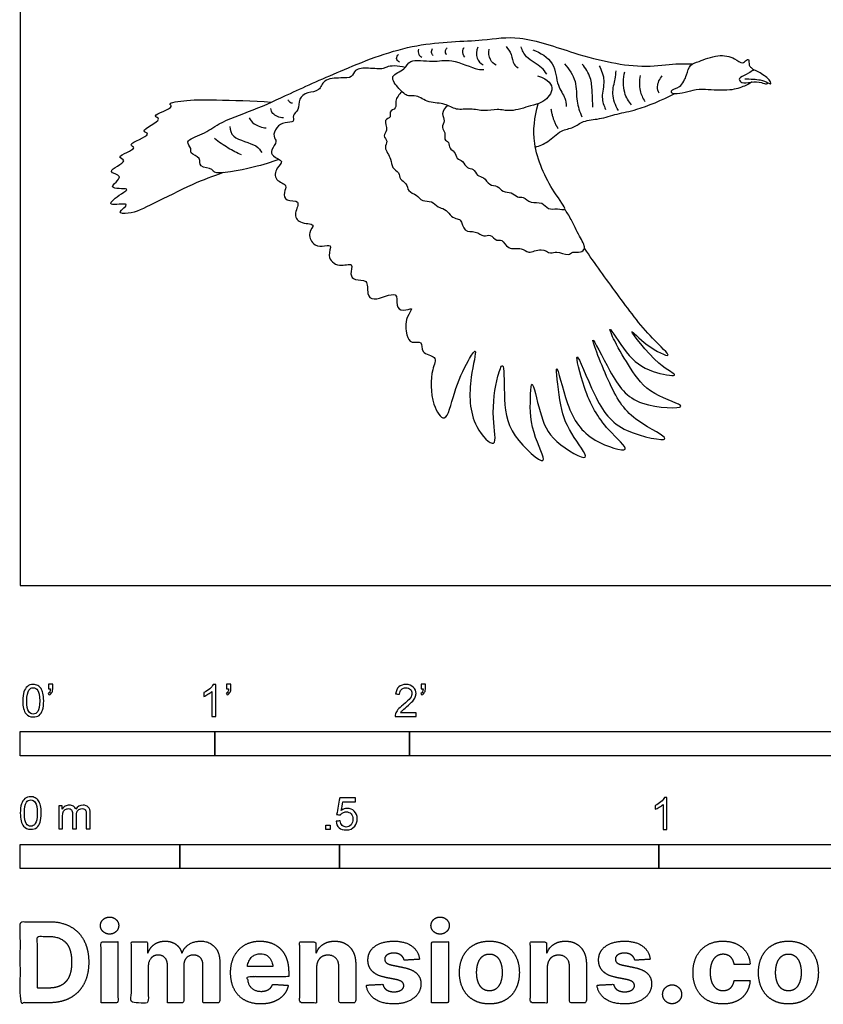
# Model space of a CAD drawing. Units: feet. Extents: x 0 to 18.4, y -2.2 to 6.5.
# Drawn here: x 0 to 4.1, y -2.2 to 2.9 of the extents above; entities that cross this region are included whole.
import ezdxf

# ---------------------------------------------------------------- set-up
doc = ezdxf.new("R2010")
doc.units = ezdxf.units.FT
doc.header["$MEASUREMENT"] = 0
for name, color, linetype, true_color in [('2D$AG-ANIMALS', 7, 'Continuous', 0x66ccff), ('2D$AG-DETAILS', 7, 'Continuous', 0x66ffff), ('2D$N-SYMB', 7, 'Continuous', 0x800040), ('2D$X-DIMENSIONS.COM', 7, 'Continuous', 0x800080), ('2D$X-VPRT', 6, 'Continuous', 0xff00ff)]:
    doc.layers.add(name, color=color, linetype=linetype, true_color=true_color)

msp = doc.modelspace()

# ---------------------------------------------------------------- linework, layer by layer
at = {"layer": '2D$AG-ANIMALS'}
for points, knots in [([(1.3291, 2.1899), (1.2859, 2.1734), (1.215, 2.15), (0.9889, 2.1062), (0.9909, 2.1448), (0.9135, 2.1454), (0.9324, 2.2014), (0.868, 2.2185), (0.8833, 2.2475), (0.8387, 2.2873), (0.9487, 2.3192), (1.0185, 2.3802), (1.2055, 2.4437), (1.3917, 2.5313), (1.6699, 2.6572), (2.0263, 2.7964), (2.3734, 2.7952), (2.5642, 2.8347), (2.8455, 2.7334), (3.0333, 2.6848), (3.2117, 2.6608), (3.3676, 2.6837), (3.4272, 2.6813), (3.4563, 2.6807)], [0, 0, 0, 0, 2.05791, 4.527883, 5.312461, 6.634633, 7.729516, 8.958534, 9.7963, 10.84112, 12.445054, 14.209385, 16.600791, 19.130938, 22.170139, 25.627677, 28.833049, 31.262869, 34.219595, 36.694091, 39.023666, 41.189789, 42.818676, 42.818676, 42.818676, 42.818676]), ([(2.658, 2.6183), (2.7773, 2.5855), (2.713, 2.4836), (2.6276, 2.4685), (2.5208, 2.4308), (2.4526, 2.4519), (2.3834, 2.434), (2.3139, 2.4546), (2.2395, 2.4388), (2.1833, 2.4814), (2.0993, 2.4762), (2.0376, 2.5223), (1.9916, 2.5094), (1.9462, 2.5496), (1.8894, 2.6233), (1.9821, 2.648), (1.9966, 2.7106), (2.1254, 2.6856), (2.2112, 2.7114), (2.3497, 2.6483), (2.3711, 2.6518), (2.3815, 2.6513)], [0, 0, 0, 0, 5.378972, 6.951903, 8.797745, 10.245141, 11.678366, 13.156307, 14.62955, 16.038376, 17.616667, 19.094218, 20.203849, 21.561359, 23.012611, 24.466463, 25.717369, 27.549935, 29.30255, 31.363701, 32.336042, 32.336042, 32.336042, 32.336042]), ([(3.7613, 2.5879), (3.7486, 2.5798), (3.7202, 2.5646), (3.6469, 2.5391), (3.5185, 2.5493), (3.4629, 2.5501), (3.3574, 2.5144), (3.3377, 2.547), (3.3986, 2.5584), (3.425, 2.6233), (3.4395, 2.6784), (3.4909, 2.6926), (3.5839, 2.7323), (3.6691, 2.7153), (3.7102, 2.6763), (3.7297, 2.7006), (3.7465, 2.7078), (3.7428, 2.6713), (3.7563, 2.6624), (3.7664, 2.6518), (3.7722, 2.6477)], [0, 0, 0, 0, 1.174239, 2.71479, 4.661705, 6.074443, 7.832927, 8.552974, 9.755511, 11.216149, 12.476206, 13.686989, 15.441325, 17.065715, 18.245593, 19.113041, 19.680623, 20.611389, 21.310257, 22.116462, 22.116462, 22.116462, 22.116462]), ([(1.9776, 2.6612), (1.9599, 2.6673), (1.924, 2.6726), (1.8822, 2.6658), (1.8643, 2.6515), (1.7893, 2.6606), (1.7178, 2.6568), (1.7061, 2.607), (1.6462, 2.6088), (1.5556, 2.6063), (1.5412, 2.537), (1.4757, 2.5372), (1.4267, 2.5034), (1.4355, 2.443), (1.3957, 2.4197), (1.4119, 2.3776), (1.3564, 2.3822), (1.3141, 2.3578), (1.2965, 2.3072), (1.3239, 2.2812), (1.287, 2.2406), (1.2923, 2.2028), (1.3614, 2.1813), (1.3116, 2.1463), (1.303, 2.0785), (1.3793, 2.0607), (1.3508, 2.0198), (1.3619, 1.9709), (1.4476, 1.9832), (1.4032, 1.9118), (1.43, 1.8571), (1.5261, 1.8619), (1.4732, 1.8124), (1.5021, 1.751), (1.5473, 1.7381), (1.6089, 1.759), (1.5712, 1.6886), (1.6338, 1.6294), (1.7183, 1.6661), (1.6907, 1.5972), (1.7184, 1.5651), (1.791, 1.5767), (1.779, 1.4974), (1.8143, 1.4538), (1.9483, 1.5245), (1.9264, 1.4359), (1.963, 1.4041), (2.0289, 1.4357), (1.9754, 1.3738), (1.9815, 1.2889), (2.0065, 1.24), (2.0725, 1.2622), (2.0523, 1.1891), (2.1502, 1.1803), (2.1075, 1.1023), (2.1071, 0.9384), (2.1899, 0.8157), (2.2288, 1.0057), (2.2916, 1.1405), (2.3557, 1.2424), (2.3026, 1.0465), (2.3097, 0.8287), (2.4605, 0.6794), (2.4184, 0.8787), (2.4446, 1.0564), (2.4872, 1.1727), (2.4858, 0.9584), (2.4989, 0.7794), (2.7437, 0.572), (2.6146, 0.8008), (2.6218, 0.9641), (2.6272, 1.0779), (2.6737, 0.8681), (2.7228, 0.7446), (2.9666, 0.6043), (2.81, 0.7995), (2.7728, 0.9226), (2.7416, 1.2136), (2.8094, 0.8977), (2.9141, 0.7434), (3.1748, 0.6633), (2.9935, 0.8156), (2.9002, 0.9822), (2.832, 1.2728), (2.9571, 0.9451), (3.0694, 0.7849), (3.4094, 0.7228), (3.1345, 0.8522), (3.0369, 1), (2.8963, 1.3684), (3.0416, 1.0713), (3.1484, 0.9138), (3.4916, 0.9057), (3.2279, 0.9785), (3.1379, 1.1124), (3.0597, 1.2389), (3.0093, 1.3607), (3.1198, 1.1753), (3.2265, 1.0961), (3.4102, 1.0672), (3.2681, 1.1307), (3.0915, 1.3659), (3.2177, 1.2262), (3.3781, 1.1514), (3.2216, 1.2874), (3.0658, 1.5004), (2.9528, 1.654), (2.899, 1.7338)], [0, 0, 0, 0, 1.308282, 2.404918, 3.197659, 4.70467, 6.134615, 7.203409, 8.492626, 10.088104, 11.378461, 12.705712, 13.972839, 15.243981, 16.325005, 17.259853, 18.387485, 19.621682, 20.806862, 21.742832, 22.930849, 23.928003, 25.167801, 26.283221, 27.598023, 28.90495, 29.948705, 31.041089, 32.342432, 33.645558, 34.91422, 36.318254, 37.439444, 38.770933, 39.972563, 41.09182, 42.332844, 43.810103, 45.177197, 46.365163, 47.409317, 48.697608, 50.070292, 51.215608, 53.038362, 54.314433, 55.432987, 56.574196, 57.786616, 59.449364, 60.625869, 61.789362, 62.969846, 64.389923, 65.771406, 68.100063, 69.729551, 71.770849, 74.130249, 75.469554, 77.498135, 80.282609, 82.208435, 84.193174, 86.759829, 88.102669, 90.191292, 92.807872, 95.217054, 97.353235, 99.821726, 101.067192, 103.179264, 105.504422, 107.751339, 109.808932, 112.173619, 114.402398, 116.80248, 119.480494, 121.693985, 123.700544, 126.458703, 128.683097, 131.226858, 133.993746, 136.452301, 138.687389, 141.4133, 144.107101, 146.450875, 149.134315, 151.588806, 153.719434, 156.061425, 158.289531, 159.683771, 161.761911, 164.042674, 165.887314, 167.635446, 170.18424, 171.963452, 173.86881, 175.771545, 178.752833, 181.71909, 181.71909, 181.71909, 181.71909]), ([(3.7235, 2.6043), (3.7519, 2.6021), (3.8035, 2.6023), (3.8373, 2.5855), (3.8606, 2.574), (3.8549, 2.5907), (3.8397, 2.6112), (3.7832, 2.6469), (3.7656, 2.6492), (3.7422, 2.6305), (3.7019, 2.6135), (3.6916, 2.6013), (3.7087, 2.5768), (3.7561, 2.5903), (3.8072, 2.5885), (3.8328, 2.5744), (3.8415, 2.5806), (3.8434, 2.5825)], [0, 0, 0, 0, 1.524046, 2.638917, 3.36381, 3.908105, 4.836325, 6.161818, 6.859851, 7.802308, 9.016678, 9.637544, 10.423018, 11.585319, 12.869498, 13.761092, 14.157163, 14.157163, 14.157163, 14.157163]), ([(1.9612, 2.5378), (1.9469, 2.5247), (1.9215, 2.4918), (1.9371, 2.45), (1.8917, 2.4381), (1.9102, 2.4031), (1.8628, 2.3954), (1.8936, 2.3384), (1.8591, 2.3123), (1.893, 2.2828), (1.8641, 2.2487), (1.9106, 2.1934), (1.9056, 2.1453), (1.9494, 2.1239), (1.948, 2.0859), (1.9881, 2.0685), (1.99, 2.0228), (2.0389, 2.0102), (2.0637, 1.9711), (2.1164, 1.9796), (2.1443, 1.9415), (2.1828, 1.9375), (2.2075, 1.9038), (2.2369, 1.8824), (2.2681, 1.8852), (2.2777, 1.8112), (2.341, 1.8258), (2.3807, 1.788), (2.4159, 1.8099), (2.4475, 1.7666), (2.4786, 1.7819), (2.5038, 1.7198), (2.5778, 1.7424), (2.6101, 1.6986), (2.6776, 1.7408), (2.7252, 1.6993), (2.7555, 1.7219), (2.8178, 1.6904), (2.8365, 1.7189), (2.88, 1.7082), (2.9101, 1.7346), (2.8702, 1.7977), (2.8322, 1.8813), (2.8091, 1.9176), (2.7976, 1.9355)], [0, 0, 0, 0, 1.332432, 2.364966, 3.359745, 4.233617, 5.180311, 6.404476, 7.387884, 8.362498, 9.369889, 10.769952, 11.937424, 13.046986, 14.035999, 15.103336, 16.184523, 17.35019, 18.483672, 19.663436, 20.800479, 21.841227, 22.950962, 23.9846, 24.847032, 26.155888, 27.421042, 28.634192, 29.613894, 30.761032, 31.624201, 32.864729, 34.267025, 35.405034, 36.818364, 38.071116, 39.0542, 40.40422, 41.297617, 42.402381, 43.322457, 44.743979, 46.455608, 47.850908, 47.850908, 47.850908, 47.850908]), ([(1.0419, 2.1215), (0.9885, 2.1026), (0.8842, 2.0638), (0.6878, 1.9634), (0.5717, 1.9073), (0.4879, 1.9119), (0.5875, 1.9758), (0.4189, 1.9403), (0.5166, 2.0136), (0.5758, 2.0448), (0.4258, 2.0316), (0.5496, 2.1097), (0.4188, 2.1218), (0.5673, 2.1833), (0.4742, 2.2022), (0.6161, 2.2476), (0.5337, 2.2665), (0.6933, 2.3202), (0.598, 2.3343), (0.7467, 2.3959), (0.6585, 2.4143), (0.8007, 2.4563), (0.7471, 2.4803), (0.8778, 2.4974), (1.0068, 2.4959), (1.1962, 2.4914), (1.2897, 2.4839)], [0, 0, 0, 0, 2.275575, 4.873672, 6.938364, 8.055994, 9.264725, 10.800056, 12.300629, 13.351651, 14.841444, 16.224771, 17.453113, 19.04689, 19.9658, 21.582258, 22.393692, 24.146771, 25.013972, 26.724805, 27.577739, 29.276076, 29.954918, 31.605736, 33.763219, 36.691483, 36.691483, 36.691483, 36.691483]), ([(2.6472, 2.2525), (2.6692, 2.2603), (2.7135, 2.2762), (2.7765, 2.3419), (2.8436, 2.3498), (2.8934, 2.3918), (2.978, 2.395), (3.0697, 2.4258), (3.1715, 2.4429), (3.299, 2.4941), (3.3599, 2.5266)], [0, 0, 0, 0, 1.462585, 3.093386, 4.494004, 5.854113, 7.435688, 9.131805, 10.915875, 13.427831, 13.427831, 13.427831, 13.427831]), ([(2.1969, 2.4669), (2.1839, 2.4563), (2.1598, 2.425), (2.1868, 2.3884), (2.1602, 2.3528), (2.1884, 2.3288), (2.1744, 2.2903), (2.206, 2.2803), (2.2023, 2.2426), (2.2357, 2.2319), (2.2398, 2.1902), (2.2771, 2.1842), (2.2927, 2.1406), (2.332, 2.146), (2.3456, 2.1019), (2.3847, 2.1014), (2.4085, 2.0539), (2.4546, 2.0571), (2.4781, 2.0185), (2.5253, 2.0244), (2.5535, 1.9918), (2.5877, 2.0001), (2.6225, 1.9607), (2.6835, 1.975), (2.7116, 1.9287), (2.7567, 1.9389), (2.8222, 1.9223), (2.7228, 2.0358), (2.6216, 2.2676), (2.6432, 2.405), (2.6607, 2.4757)], [0, 0, 0, 0, 1.233944, 2.307009, 3.337537, 4.289377, 5.287215, 6.153572, 7.120062, 8.064805, 9.098336, 10.090591, 11.186931, 12.15856, 13.223746, 14.23568, 15.421987, 16.525152, 17.611975, 18.746932, 19.824202, 20.775722, 21.963674, 23.256132, 24.408016, 25.58985, 26.651835, 28.423903, 31.285064, 33.684082, 33.684082, 33.684082, 33.684082])]:
    msp.add_open_spline(points, degree=3, knots=knots, dxfattribs=at)
at = {"layer": '2D$AG-DETAILS'}
for points, knots in [([(2.0469, 2.7557), (2.0444, 2.7473), (2.0443, 2.7275), (2.0567, 2.7184), (2.0628, 2.7152)], [0, 0, 0, 0, 0.898055, 1.690047, 1.690047, 1.690047, 1.690047]), ([(2.1219, 2.7231), (2.1176, 2.7274), (2.1096, 2.7386), (2.1151, 2.7535), (2.1192, 2.7593)], [0, 0, 0, 0, 0.743812, 1.547529, 1.547529, 1.547529, 1.547529]), ([(2.1905, 2.7278), (2.1865, 2.7338), (2.1819, 2.7497), (2.19, 2.7587), (2.194, 2.7622)], [0, 0, 0, 0, 0.815285, 1.511258, 1.511258, 1.511258, 1.511258]), ([(2.2848, 2.7146), (2.2778, 2.7236), (2.2705, 2.7477), (2.2778, 2.7596), (2.2813, 2.7648)], [0, 0, 0, 0, 1.022307, 1.783073, 1.783073, 1.783073, 1.783073]), ([(2.3509, 2.7666), (2.3439, 2.7491), (2.3393, 2.7071), (2.3652, 2.6834), (2.3783, 2.6749)], [0, 0, 0, 0, 1.312607, 2.50763, 2.50763, 2.50763, 2.50763]), ([(2.4462, 2.674), (2.4342, 2.6808), (2.4102, 2.6989), (2.4058, 2.7388), (2.4091, 2.7569)], [0, 0, 0, 0, 1.120046, 2.416061, 2.416061, 2.416061, 2.416061]), ([(2.4973, 2.7692), (2.5069, 2.7567), (2.5256, 2.7318), (2.5327, 2.6767), (2.5504, 2.6658), (2.5581, 2.6608)], [0, 0, 0, 0, 1.202877, 2.460037, 3.374812, 3.374812, 3.374812, 3.374812]), ([(2.7053, 2.6282), (2.6974, 2.6397), (2.6837, 2.6648), (2.5936, 2.7118), (2.5807, 2.7501), (2.574, 2.7684)], [0, 0, 0, 0, 1.131306, 2.834809, 4.168908, 4.168908, 4.168908, 4.168908]), ([(2.6339, 2.7525), (2.6724, 2.7388), (2.7527, 2.6929), (2.754, 2.5692), (2.8039, 2.5083), (2.8051, 2.4762), (2.8058, 2.4616)], [0, 0, 0, 0, 1.932767, 3.802278, 5.305286, 6.460269, 6.460269, 6.460269, 6.460269]), ([(1.9482, 2.6888), (1.9416, 2.6933), (1.9282, 2.7076), (1.9384, 2.7237), (1.9438, 2.7293)], [0, 0, 0, 0, 0.854928, 1.697156, 1.697156, 1.697156, 1.697156]), ([(2.7961, 2.6802), (2.82, 2.6546), (2.8628, 2.5939), (2.8543, 2.4879), (2.8755, 2.4341), (2.886, 2.4078)], [0, 0, 0, 0, 1.790853, 3.553423, 5.160859, 5.160859, 5.160859, 5.160859]), ([(2.9416, 2.4589), (2.9422, 2.486), (2.9386, 2.5402), (2.9356, 2.6101), (2.9054, 2.6591), (2.8869, 2.6793)], [0, 0, 0, 0, 1.572646, 3.027458, 4.610715, 4.610715, 4.610715, 4.610715]), ([(2.9751, 2.6705), (2.9873, 2.647), (3.0089, 2.5959), (2.9823, 2.509), (2.9992, 2.4665), (3.0077, 2.4466)], [0, 0, 0, 0, 1.556243, 3.174093, 4.579364, 4.579364, 4.579364, 4.579364]), ([(3.0738, 2.4413), (3.0582, 2.467), (3.0357, 2.5247), (3.0591, 2.6018), (3.0607, 2.6302), (3.0623, 2.6441)], [0, 0, 0, 0, 1.656624, 3.185329, 4.313632, 4.313632, 4.313632, 4.313632]), ([(3.1408, 2.4695), (3.1257, 2.4883), (3.0984, 2.5304), (3.0972, 2.6059), (3.1064, 2.6405)], [0, 0, 0, 0, 1.483274, 3.293786, 3.293786, 3.293786, 3.293786]), ([(3.1849, 2.6203), (3.18, 2.5952), (3.181, 2.5424), (3.1987, 2.505), (3.2095, 2.488)], [0, 0, 0, 0, 1.528958, 2.88602, 2.88602, 2.88602, 2.88602]), ([(3.2827, 2.5295), (3.2778, 2.5402), (3.2686, 2.5639), (3.2857, 2.6045), (3.2995, 2.6194)], [0, 0, 0, 0, 1.03702, 2.398037, 2.398037, 2.398037, 2.398037]), ([(1.3752, 2.4957), (1.3778, 2.4907), (1.386, 2.4821), (1.3942, 2.4802), (1.3981, 2.4798)], [0, 0, 0, 0, 0.716465, 1.32099, 1.32099, 1.32099, 1.32099]), ([(1.3523, 2.4031), (1.3325, 2.4033), (1.2921, 2.4217), (1.2895, 2.442), (1.2879, 2.4507)], [0, 0, 0, 0, 1.344021, 2.243071, 2.243071, 2.243071, 2.243071]), ([(1.176, 2.4031), (1.1826, 2.3918), (1.1982, 2.369), (1.2421, 2.3529), (1.2641, 2.352)], [0, 0, 0, 0, 1.095762, 2.514812, 2.514812, 2.514812, 2.514812]), ([(1.0764, 2.3582), (1.0799, 2.3408), (1.0813, 2.2955), (1.2193, 2.2675), (1.2322, 2.2373), (1.2412, 2.2251)], [0, 0, 0, 0, 1.275381, 3.221997, 4.400169, 4.400169, 4.400169, 4.400169]), ([(1.1363, 2.2127), (1.113, 2.2231), (1.0675, 2.2465), (1.0209, 2.2788), (0.9988, 2.2965)], [0, 0, 0, 0, 1.526884, 3.135101, 3.135101, 3.135101, 3.135101])]:
    msp.add_open_spline(points, degree=3, knots=knots, dxfattribs=at)
msp.add_open_spline([(2.7644, 2.3479), (2.7406, 2.3814), (2.7282, 2.4475)], degree=2, dxfattribs=at)
at = {"layer": '2D$N-SYMB'}
for points in [[(0, -0.875), (0, -0.75), (1, -0.75), (1, -0.875)], [(1, -0.875), (1, -0.75), (2, -0.75), (2, -0.875)], [(2, -0.875), (2, -0.75), (5, -0.75), (5, -0.875)], [(1.5703, -1.2542), (1.5703, -1.2315), (1.593, -1.2315), (1.593, -1.2542)], [(0, -1.4554), (0, -1.3304), (0.8202, -1.3304), (0.8202, -1.4554)], [(0.8202, -1.4554), (0.8202, -1.3304), (1.6404, -1.3304), (1.6404, -1.4554)], [(1.6404, -1.4554), (1.6404, -1.3304), (3.2808, -1.3304), (3.2808, -1.4554)], [(3.2808, -1.4554), (3.2808, -1.3304), (6.5617, -1.3304), (6.5617, -1.4554)]]:
    msp.add_lwpolyline(points, close=True, dxfattribs=at)
for points, knots in [([(0.0126, -0.5927), (0.0126, -0.574), (0.0145, -0.5581), (0.0185, -0.5463), (0.0224, -0.5344), (0.0284, -0.5255), (0.0363, -0.5186), (0.0442, -0.5127), (0.0541, -0.5087), (0.0659, -0.5087), (0.0748, -0.5087), (0.0827, -0.5107), (0.0896, -0.5147), (0.0966, -0.5176), (0.1015, -0.5236), (0.1064, -0.5295), (0.1104, -0.5364), (0.1134, -0.5443), (0.1163, -0.5542), (0.1183, -0.5641), (0.1203, -0.5769), (0.1203, -0.5927), (0.1203, -0.6125), (0.1183, -0.6283), (0.1143, -0.6402), (0.1104, -0.652), (0.1045, -0.6609), (0.0966, -0.6678), (0.0887, -0.6738), (0.0788, -0.6757), (0.0659, -0.6757), (0.0501, -0.6757), (0.0383, -0.6718), (0.0294, -0.6599), (0.0185, -0.6461), (0.0126, -0.6244), (0.0126, -0.5927)], [0, 0, 0, 0, 1, 1, 1, 2, 2, 2, 3, 3, 3, 4, 4, 4, 5, 5, 5, 6, 6, 6, 7, 7, 7, 8, 8, 8, 9, 9, 9, 10, 10, 10, 11, 11, 11, 12, 12, 12, 12]), ([(0.0333, -0.5927), (0.0333, -0.6204), (0.0363, -0.6382), (0.0432, -0.6471), (0.0491, -0.656), (0.057, -0.6609), (0.0659, -0.6609), (0.0758, -0.6609), (0.0837, -0.656), (0.0896, -0.6471), (0.0956, -0.6382), (0.0995, -0.6204), (0.0995, -0.5927), (0.0995, -0.5661), (0.0956, -0.5483), (0.0896, -0.5394), (0.0837, -0.5305), (0.0758, -0.5255), (0.0659, -0.5255), (0.057, -0.5255), (0.0491, -0.5295), (0.0442, -0.5374), (0.0373, -0.5473), (0.0333, -0.5661), (0.0333, -0.5927)], [0, 0, 0, 0, 1, 1, 1, 2, 2, 2, 3, 3, 3, 4, 4, 4, 5, 5, 5, 6, 6, 6, 7, 7, 7, 8, 8, 8, 8]), ([(0.145, -0.5315), (0.145, -0.5236), (0.145, -0.5157), (0.145, -0.5077), (0.1522, -0.5077), (0.1595, -0.5077), (0.1667, -0.5077), (0.1667, -0.514), (0.1667, -0.5203), (0.1667, -0.5265), (0.1667, -0.5364), (0.1657, -0.5443), (0.1628, -0.5483), (0.1598, -0.5542), (0.1549, -0.5591), (0.1479, -0.5621), (0.1463, -0.5595), (0.1447, -0.5568), (0.143, -0.5542), (0.147, -0.5522), (0.1499, -0.5502), (0.1519, -0.5463), (0.1539, -0.5423), (0.1549, -0.5374), (0.1549, -0.5315), (0.1516, -0.5315), (0.1483, -0.5315), (0.145, -0.5315)], [0, 0, 0, 0, 1, 1, 1, 2, 2, 2, 3, 3, 3, 4, 4, 4, 5, 5, 5, 6, 6, 6, 7, 7, 7, 8, 8, 8, 9, 9, 9, 9]), ([(1.004, -0.6738), (0.9974, -0.6738), (0.9908, -0.6738), (0.9842, -0.6738), (0.9842, -0.6309), (0.9842, -0.5881), (0.9842, -0.5453), (0.9792, -0.5502), (0.9723, -0.5552), (0.9644, -0.5591), (0.9565, -0.5641), (0.9496, -0.568), (0.9437, -0.57), (0.9437, -0.5634), (0.9437, -0.5568), (0.9437, -0.5502), (0.9545, -0.5453), (0.9644, -0.5384), (0.9733, -0.5315), (0.9812, -0.5236), (0.9872, -0.5166), (0.9911, -0.5087), (0.9954, -0.5087), (0.9997, -0.5087), (1.004, -0.5087), (1.004, -0.5637), (1.004, -0.6188), (1.004, -0.6738)], [0, 0, 0, 0, 1, 1, 1, 2, 2, 2, 3, 3, 3, 4, 4, 4, 5, 5, 5, 6, 6, 6, 7, 7, 7, 8, 8, 8, 9, 9, 9, 9]), ([(1.0603, -0.5315), (1.0603, -0.5236), (1.0603, -0.5157), (1.0603, -0.5077), (1.0675, -0.5077), (1.0748, -0.5077), (1.082, -0.5077), (1.082, -0.514), (1.082, -0.5203), (1.082, -0.5265), (1.082, -0.5364), (1.081, -0.5443), (1.0781, -0.5483), (1.0751, -0.5542), (1.0702, -0.5591), (1.0632, -0.5621), (1.0616, -0.5595), (1.06, -0.5568), (1.0583, -0.5542), (1.0623, -0.5522), (1.0652, -0.5502), (1.0672, -0.5463), (1.0692, -0.5423), (1.0702, -0.5374), (1.0702, -0.5315), (1.0669, -0.5315), (1.0636, -0.5315), (1.0603, -0.5315)], [0, 0, 0, 0, 1, 1, 1, 2, 2, 2, 3, 3, 3, 4, 4, 4, 5, 5, 5, 6, 6, 6, 7, 7, 7, 8, 8, 8, 9, 9, 9, 9]), ([(2.0336, -0.655), (2.0336, -0.6613), (2.0336, -0.6675), (2.0336, -0.6738), (1.9977, -0.6738), (1.9618, -0.6738), (1.9259, -0.6738), (1.9249, -0.6698), (1.9259, -0.6649), (1.9279, -0.6599), (1.9308, -0.653), (1.9348, -0.6451), (1.9407, -0.6382), (1.9476, -0.6313), (1.9555, -0.6234), (1.9674, -0.6135), (1.9852, -0.5987), (1.997, -0.5868), (2.004, -0.5789), (2.0099, -0.57), (2.0128, -0.5621), (2.0128, -0.5542), (2.0128, -0.5463), (2.0099, -0.5394), (2.0049, -0.5344), (1.999, -0.5285), (1.9911, -0.5255), (1.9822, -0.5255), (1.9723, -0.5255), (1.9644, -0.5285), (1.9585, -0.5344), (1.9526, -0.5404), (1.9496, -0.5483), (1.9496, -0.5591), (1.9427, -0.5585), (1.9358, -0.5578), (1.9288, -0.5572), (1.9308, -0.5413), (1.9358, -0.5295), (1.9456, -0.5216), (1.9545, -0.5137), (1.9674, -0.5087), (1.9822, -0.5087), (1.998, -0.5087), (2.0109, -0.5137), (2.0198, -0.5226), (2.0296, -0.5315), (2.0336, -0.5423), (2.0336, -0.5552), (2.0336, -0.5611), (2.0326, -0.568), (2.0296, -0.574), (2.0267, -0.5809), (2.0227, -0.5868), (2.0168, -0.5947), (2.0099, -0.6016), (2, -0.6105), (1.9852, -0.6234), (1.9733, -0.6333), (1.9654, -0.6402), (1.9624, -0.6441), (1.9585, -0.6471), (1.9555, -0.651), (1.9536, -0.655), (1.9802, -0.655), (2.0069, -0.655), (2.0336, -0.655)], [0, 0, 0, 0, 1, 1, 1, 2, 2, 2, 3, 3, 3, 4, 4, 4, 5, 5, 5, 6, 6, 6, 7, 7, 7, 8, 8, 8, 9, 9, 9, 10, 10, 10, 11, 11, 11, 12, 12, 12, 13, 13, 13, 14, 14, 14, 15, 15, 15, 16, 16, 16, 17, 17, 17, 18, 18, 18, 19, 19, 19, 20, 20, 20, 21, 21, 21, 22, 22, 22, 22]), ([(2.0603, -0.5315), (2.0603, -0.5236), (2.0603, -0.5157), (2.0603, -0.5077), (2.0675, -0.5077), (2.0748, -0.5077), (2.082, -0.5077), (2.082, -0.514), (2.082, -0.5203), (2.082, -0.5265), (2.082, -0.5364), (2.081, -0.5443), (2.0781, -0.5483), (2.0751, -0.5542), (2.0702, -0.5591), (2.0632, -0.5621), (2.0616, -0.5595), (2.06, -0.5568), (2.0583, -0.5542), (2.0623, -0.5522), (2.0652, -0.5502), (2.0672, -0.5463), (2.0692, -0.5423), (2.0702, -0.5374), (2.0702, -0.5315), (2.0669, -0.5315), (2.0636, -0.5315), (2.0603, -0.5315)], [0, 0, 0, 0, 1, 1, 1, 2, 2, 2, 3, 3, 3, 4, 4, 4, 5, 5, 5, 6, 6, 6, 7, 7, 7, 8, 8, 8, 9, 9, 9, 9]), ([(0, -1.1696), (0, -1.1508), (0.002, -1.135), (0.0059, -1.1231), (0.0099, -1.1113), (0.0158, -1.1024), (0.0237, -1.0955), (0.0316, -1.0895), (0.0415, -1.0856), (0.0534, -1.0856), (0.0623, -1.0856), (0.0702, -1.0876), (0.0771, -1.0915), (0.084, -1.0945), (0.0889, -1.1004), (0.0939, -1.1063), (0.0978, -1.1133), (0.1008, -1.1212), (0.1038, -1.131), (0.1057, -1.1409), (0.1077, -1.1538), (0.1077, -1.1696), (0.1077, -1.1893), (0.1057, -1.2052), (0.1018, -1.217), (0.0978, -1.2289), (0.0919, -1.2378), (0.084, -1.2447), (0.0761, -1.2506), (0.0662, -1.2526), (0.0534, -1.2526), (0.0376, -1.2526), (0.0257, -1.2486), (0.0168, -1.2368), (0.0059, -1.2229), (0, -1.2012), (0, -1.1696)], [0, 0, 0, 0, 1, 1, 1, 2, 2, 2, 3, 3, 3, 4, 4, 4, 5, 5, 5, 6, 6, 6, 7, 7, 7, 8, 8, 8, 9, 9, 9, 10, 10, 10, 11, 11, 11, 12, 12, 12, 12]), ([(0.0208, -1.1696), (0.0208, -1.1973), (0.0237, -1.215), (0.0306, -1.2239), (0.0366, -1.2328), (0.0445, -1.2378), (0.0534, -1.2378), (0.0632, -1.2378), (0.0712, -1.2328), (0.0771, -1.2239), (0.083, -1.215), (0.087, -1.1973), (0.087, -1.1696), (0.087, -1.1429), (0.083, -1.1251), (0.0771, -1.1162), (0.0712, -1.1073), (0.0632, -1.1024), (0.0534, -1.1024), (0.0445, -1.1024), (0.0366, -1.1063), (0.0316, -1.1142), (0.0247, -1.1241), (0.0208, -1.1429), (0.0208, -1.1696)], [0, 0, 0, 0, 1, 1, 1, 2, 2, 2, 3, 3, 3, 4, 4, 4, 5, 5, 5, 6, 6, 6, 7, 7, 7, 8, 8, 8, 8]), ([(1.6226, -1.2117), (1.6295, -1.2111), (1.6365, -1.2104), (1.6434, -1.2097), (1.6454, -1.2206), (1.6483, -1.2275), (1.6543, -1.2335), (1.6602, -1.2384), (1.6671, -1.2414), (1.675, -1.2414), (1.6849, -1.2414), (1.6928, -1.2374), (1.6997, -1.2295), (1.7066, -1.2226), (1.7096, -1.2127), (1.7096, -1.2008), (1.7096, -1.189), (1.7066, -1.1801), (1.7007, -1.1732), (1.6938, -1.1672), (1.6849, -1.1633), (1.675, -1.1633), (1.6681, -1.1633), (1.6622, -1.1653), (1.6572, -1.1682), (1.6523, -1.1712), (1.6483, -1.1751), (1.6454, -1.1791), (1.6388, -1.1784), (1.6322, -1.1778), (1.6256, -1.1771), (1.6309, -1.1488), (1.6361, -1.1205), (1.6414, -1.0921), (1.6687, -1.0921), (1.6961, -1.0921), (1.7234, -1.0921), (1.7234, -1.0987), (1.7234, -1.1053), (1.7234, -1.1119), (1.7017, -1.1119), (1.6799, -1.1119), (1.6582, -1.1119), (1.6552, -1.1267), (1.6523, -1.1416), (1.6493, -1.1564), (1.6592, -1.1495), (1.6691, -1.1455), (1.6799, -1.1455), (1.6948, -1.1455), (1.7066, -1.1504), (1.7165, -1.1603), (1.7264, -1.1702), (1.7313, -1.1831), (1.7313, -1.1989), (1.7313, -1.2137), (1.7274, -1.2265), (1.7185, -1.2374), (1.7076, -1.2512), (1.6938, -1.2562), (1.675, -1.2562), (1.6602, -1.2562), (1.6483, -1.2532), (1.6384, -1.2453), (1.6295, -1.2364), (1.6236, -1.2255), (1.6226, -1.2117)], [0, 0, 0, 0, 1, 1, 1, 2, 2, 2, 3, 3, 3, 4, 4, 4, 5, 5, 5, 6, 6, 6, 7, 7, 7, 8, 8, 8, 9, 9, 9, 10, 10, 10, 11, 11, 11, 12, 12, 12, 13, 13, 13, 14, 14, 14, 15, 15, 15, 16, 16, 16, 17, 17, 17, 18, 18, 18, 19, 19, 19, 20, 20, 20, 21, 21, 21, 22, 22, 22, 22]), ([(3.3233, -1.2542), (3.3167, -1.2542), (3.3102, -1.2542), (3.3036, -1.2542), (3.3036, -1.2114), (3.3036, -1.1686), (3.3036, -1.1257), (3.2986, -1.1307), (3.2917, -1.1356), (3.2838, -1.1396), (3.2759, -1.1445), (3.269, -1.1485), (3.2631, -1.1504), (3.2631, -1.1439), (3.2631, -1.1373), (3.2631, -1.1307), (3.2739, -1.1257), (3.2838, -1.1188), (3.2927, -1.1119), (3.3006, -1.104), (3.3065, -1.0971), (3.3105, -1.0892), (3.3148, -1.0892), (3.3191, -1.0892), (3.3233, -1.0892), (3.3233, -1.1442), (3.3233, -1.1992), (3.3233, -1.2542)], [0, 0, 0, 0, 1, 1, 1, 2, 2, 2, 3, 3, 3, 4, 4, 4, 5, 5, 5, 6, 6, 6, 7, 7, 7, 8, 8, 8, 9, 9, 9, 9]), ([(0.1976, -1.2506), (0.1976, -1.2111), (0.1976, -1.1716), (0.1976, -1.132), (0.2036, -1.132), (0.2095, -1.132), (0.2154, -1.132), (0.2154, -1.1376), (0.2154, -1.1432), (0.2154, -1.1488), (0.2194, -1.1429), (0.2243, -1.138), (0.2303, -1.135), (0.2362, -1.131), (0.2431, -1.1291), (0.251, -1.1291), (0.2599, -1.1291), (0.2678, -1.131), (0.2727, -1.135), (0.2787, -1.1389), (0.2826, -1.1439), (0.2846, -1.1498), (0.2945, -1.136), (0.3063, -1.1291), (0.3222, -1.1291), (0.334, -1.1291), (0.3429, -1.133), (0.3488, -1.1389), (0.3558, -1.1459), (0.3587, -1.1557), (0.3587, -1.1696), (0.3587, -1.1966), (0.3587, -1.2236), (0.3587, -1.2506), (0.3521, -1.2506), (0.3455, -1.2506), (0.339, -1.2506), (0.339, -1.2259), (0.339, -1.2012), (0.339, -1.1765), (0.339, -1.1676), (0.338, -1.1627), (0.337, -1.1587), (0.335, -1.1548), (0.333, -1.1518), (0.3291, -1.1498), (0.3261, -1.1478), (0.3222, -1.1469), (0.3172, -1.1469), (0.3093, -1.1469), (0.3024, -1.1498), (0.2965, -1.1548), (0.2905, -1.1607), (0.2886, -1.1696), (0.2886, -1.1814), (0.2886, -1.2045), (0.2886, -1.2276), (0.2886, -1.2506), (0.2816, -1.2506), (0.2747, -1.2506), (0.2678, -1.2506), (0.2678, -1.2249), (0.2678, -1.1992), (0.2678, -1.1735), (0.2678, -1.1646), (0.2668, -1.1577), (0.2629, -1.1538), (0.2599, -1.1488), (0.254, -1.1469), (0.2471, -1.1469), (0.2411, -1.1469), (0.2362, -1.1478), (0.2312, -1.1518), (0.2263, -1.1548), (0.2233, -1.1587), (0.2204, -1.1646), (0.2184, -1.1706), (0.2174, -1.1785), (0.2174, -1.1893), (0.2174, -1.2098), (0.2174, -1.2302), (0.2174, -1.2506), (0.2108, -1.2506), (0.2042, -1.2506), (0.1976, -1.2506)], [0, 0, 0, 0, 1, 1, 1, 2, 2, 2, 3, 3, 3, 4, 4, 4, 5, 5, 5, 6, 6, 6, 7, 7, 7, 8, 8, 8, 9, 9, 9, 10, 10, 10, 11, 11, 11, 12, 12, 12, 13, 13, 13, 14, 14, 14, 15, 15, 15, 16, 16, 16, 17, 17, 17, 18, 18, 18, 19, 19, 19, 20, 20, 20, 21, 21, 21, 22, 22, 22, 23, 23, 23, 24, 24, 24, 25, 25, 25, 26, 26, 26, 27, 27, 27, 28, 28, 28, 28])]:
    msp.add_open_spline(points, degree=3, knots=knots, dxfattribs=at)
at = {"layer": '2D$X-DIMENSIONS.COM'}
for points, degree, knots in [([(0.4588, -1.7918), (0.4781, -1.7918), (0.4918, -1.7789), (0.5056, -1.7659), (0.5056, -1.7478), (0.5056, -1.7299), (0.4918, -1.717), (0.4781, -1.7041), (0.4586, -1.7041), (0.4395, -1.7041), (0.4256, -1.717), (0.4118, -1.7299), (0.4118, -1.7478), (0.4118, -1.7659), (0.4256, -1.7789), (0.4395, -1.7918), (0.4588, -1.7918)], 2, [-8, -8, -8, -7, -7, -6, -6, -5, -5, -4, -4, -3, -3, -2, -2, -1, -1, 0, 0, 0]), ([(2.1576, -1.7918), (2.1769, -1.7918), (2.1907, -1.7789), (2.2044, -1.7659), (2.2044, -1.7478), (2.2044, -1.7299), (2.1907, -1.717), (2.1769, -1.7041), (2.1574, -1.7041), (2.1383, -1.7041), (2.1244, -1.717), (2.1106, -1.7299), (2.1106, -1.7478), (2.1106, -1.7659), (2.1244, -1.7789), (2.1383, -1.7918), (2.1576, -1.7918)], 2, [-8, -8, -8, -7, -7, -6, -6, -5, -5, -4, -4, -3, -3, -2, -2, -1, -1, 0, 0, 0]), ([(0.1477, -2.1446), (0.2112, -2.1446), (0.2569, -2.1195), (0.3025, -2.0945), (0.327, -2.0477), (0.3516, -2.0009), (0.3516, -1.9358), (0.3516, -1.8709), (0.327, -1.8243), (0.3025, -1.7777), (0.2572, -1.7528), (0.2118, -1.7279), (0.1489, -1.7279), (0.0745, -1.7279), (0, -1.7279), (0, -1.9362), (0, -2.1446), (0.0739, -2.1446), (0.1477, -2.1446)], 2, [-15, -15, -15, -14, -14, -13, -13, -12, -12, -11, -11, -10, -10, -9, -9, -8, -8, -7, -7, -6, -6, -6]), ([(0.144, -2.0691), (0.1831, -2.0691), (0.2099, -2.0551), (0.2366, -2.0412), (0.2501, -2.0118), (0.2637, -1.9824), (0.2637, -1.9358), (0.2637, -1.8896), (0.2501, -1.8603), (0.2366, -1.831), (0.21, -1.8172), (0.1833, -1.8034), (0.1442, -1.8034), (0.1162, -1.8034), (0.0881, -1.8034), (0.0881, -1.9362), (0.0881, -2.0691), (0.1161, -2.0691), (0.144, -2.0691)], 2, [-7.813477, -7.813477, -7.813477, -6.813477, -6.813477, -5.813477, -5.813477, -4.813477, -4.813477, -3.813477, -3.813477, -2.813477, -2.813477, -1.813477, -1.813477, -1.543945, -1.543945, -0.268555, -0.268555, 0, 0, 0]), ([(0.415, -2.1446), (0.4584, -2.1446), (0.5017, -2.1446), (0.5017, -1.9883), (0.5017, -1.8321), (0.4584, -1.8321), (0.415, -1.8321), (0.415, -1.9883), (0.415, -2.1446)], 2, [-4, -4, -4, -3, -3, -2, -2, -1, -1, 0, 0, 0]), ([(0.6571, -1.8872), (0.6553, -1.8872), (0.6535, -1.8872), (0.6535, -1.8596), (0.6535, -1.8321), (0.6122, -1.8321), (0.5709, -1.8321), (0.5709, -1.9883), (0.5709, -2.1446), (0.6142, -2.1446), (0.6576, -2.1446), (0.6576, -2.0508), (0.6576, -1.957), (0.6576, -1.9397), (0.6643, -1.9268), (0.671, -1.9138), (0.6825, -1.9066), (0.694, -1.8994), (0.7084, -1.8994), (0.7298, -1.8994), (0.7429, -1.913), (0.756, -1.9267), (0.756, -1.9497), (0.756, -2.0471), (0.756, -2.1446), (0.798, -2.1446), (0.84, -2.1446), (0.84, -2.0491), (0.84, -1.9537), (0.84, -1.9293), (0.8533, -1.9144), (0.8665, -1.8994), (0.8901, -1.8994), (0.9108, -1.8994), (0.9247, -1.9124), (0.9385, -1.9254), (0.9385, -1.9515), (0.9385, -2.048), (0.9385, -2.1446), (0.9818, -2.1446), (1.025, -2.1446), (1.025, -2.0395), (1.025, -1.9344), (1.025, -1.8835), (0.9976, -1.8558), (0.9703, -1.828), (0.9265, -1.828), (0.8921, -1.828), (0.867, -1.8442), (0.8419, -1.8603), (0.8323, -1.8872), (0.8307, -1.8872), (0.8291, -1.8872), (0.8215, -1.8599), (0.799, -1.844), (0.7764, -1.828), (0.7442, -1.828), (0.7125, -1.828), (0.6897, -1.8439), (0.6669, -1.8597), (0.6571, -1.8872)], 2, [0, 0, 0, 0.017578, 0.017578, 0.282227, 0.282227, 0.678711, 0.678711, 2.178711, 2.178711, 2.594727, 2.594727, 3.495117, 3.495117, 4.495117, 4.495117, 5.495117, 5.495117, 6.495117, 6.495117, 7.495117, 7.495117, 8.495117, 8.495117, 9.495117, 9.495117, 10.495117, 10.495117, 11.495117, 11.495117, 12.495117, 12.495117, 13.495117, 13.495117, 14.495117, 14.495117, 15.495117, 15.495117, 16.495117, 16.495117, 17.495117, 17.495117, 18.495117, 18.495117, 19.495117, 19.495117, 20.495117, 20.495117, 21.495117, 21.495117, 22.495117, 22.495117, 23.495117, 23.495117, 24.495117, 24.495117, 25.495117, 25.495117, 26.495117, 26.495117, 27.495117, 27.495117, 27.495117]), ([(1.2358, -2.1507), (1.2744, -2.1507), (1.304, -2.1388), (1.3336, -2.1269), (1.3524, -2.1054), (1.3713, -2.0839), (1.3774, -2.055), (1.3373, -2.0524), (1.2972, -2.0497), (1.2927, -2.0615), (1.2842, -2.0697), (1.2756, -2.0778), (1.2636, -2.0819), (1.2516, -2.086), (1.2372, -2.086), (1.2154, -2.086), (1.1995, -2.0768), (1.1837, -2.0677), (1.175, -2.0508), (1.1664, -2.0339), (1.1664, -2.0105), (1.2728, -2.0105), (1.3792, -2.0105), (1.3792, -1.9986), (1.3792, -1.9867), (1.3792, -1.9468), (1.368, -1.917), (1.3568, -1.8872), (1.3368, -1.8675), (1.3167, -1.8477), (1.29, -1.8379), (1.2632, -1.828), (1.2323, -1.828), (1.1863, -1.828), (1.1522, -1.8483), (1.1182, -1.8687), (1.0994, -1.9051), (1.0807, -1.9415), (1.0807, -1.9897), (1.0807, -2.0392), (1.0994, -2.0753), (1.1182, -2.1114), (1.1529, -2.131), (1.1875, -2.1507), (1.2358, -2.1507)], 2, [-3, -3, -3, -1.999602, -1.999602, -0.999203, -0.999203, 0.001195, 0.001195, 1.001594, 1.001594, 2.001992, 2.001992, 3.00239, 3.00239, 4.002789, 4.002789, 5.003187, 5.003187, 6.003586, 6.003586, 7.003984, 7.003984, 7.810461, 7.810461, 8.810461, 8.810461, 9.810461, 9.810461, 10.810461, 10.810461, 11.810461, 11.810461, 12.810461, 12.810461, 13.810461, 13.810461, 14.810461, 14.810461, 15.810461, 15.810461, 16.810461, 16.810461, 17.810461, 17.810461, 18.810461, 18.810461, 18.810461]), ([(1.5224, -1.9639), (1.5226, -1.9438), (1.53, -1.9294), (1.5375, -1.9151), (1.5508, -1.9075), (1.5641, -1.9), (1.5816, -1.9), (1.6077, -1.9), (1.6225, -1.9162), (1.6374, -1.9324), (1.6372, -1.961), (1.6372, -2.0528), (1.6372, -2.1446), (1.6805, -2.1446), (1.7238, -2.1446), (1.7238, -2.0451), (1.7238, -1.9456), (1.7238, -1.9092), (1.7104, -1.8828), (1.697, -1.8565), (1.6728, -1.8422), (1.6486, -1.828), (1.616, -1.828), (1.5812, -1.828), (1.5568, -1.844), (1.5324, -1.8599), (1.522, -1.8872), (1.5202, -1.8872), (1.5184, -1.8872), (1.5184, -1.8596), (1.5184, -1.8321), (1.4771, -1.8321), (1.4358, -1.8321), (1.4358, -1.9883), (1.4358, -2.1446), (1.4791, -2.1446), (1.5224, -2.1446), (1.5224, -2.0542), (1.5224, -1.9639)], 2, [-32, -32, -32, -31, -31, -30, -30, -29, -29, -28, -28, -27, -27, -26, -26, -25, -25, -24, -24, -23, -23, -22, -22, -21, -21, -20, -20, -19, -19, -18, -18, -17, -17, -16, -16, -15, -15, -14, -14, -13, -13, -13]), ([(2.052, -1.9212), (2.0463, -1.878), (2.0122, -1.853), (1.9781, -1.828), (1.9189, -1.828), (1.8789, -1.828), (1.8491, -1.8398), (1.8193, -1.8516), (1.8029, -1.8734), (1.7865, -1.8951), (1.7865, -1.9252), (1.7865, -1.9602), (1.8088, -1.9828), (1.8311, -2.0054), (1.8768, -2.0146), (1.9039, -2.0199), (1.9309, -2.0253), (1.9513, -2.0294), (1.9611, -2.037), (1.9708, -2.0447), (1.971, -2.0565), (1.9708, -2.0705), (1.9569, -2.0793), (1.943, -2.0882), (1.9202, -2.0882), (1.897, -2.0882), (1.8821, -2.0783), (1.8673, -2.0685), (1.8634, -2.0495), (1.8208, -2.0518), (1.7782, -2.054), (1.7845, -2.0988), (1.8212, -2.1247), (1.8579, -2.1507), (1.92, -2.1507), (1.9607, -2.1507), (1.9919, -2.1377), (2.0231, -2.1248), (2.0411, -2.1016), (2.0591, -2.0784), (2.0591, -2.0477), (2.0591, -2.0139), (2.0367, -1.9932), (2.0144, -1.9724), (1.9688, -1.9631), (1.9405, -1.9574), (1.9122, -1.9517), (1.8905, -1.947), (1.8815, -1.9393), (1.8726, -1.9315), (1.8726, -1.9204), (1.8726, -1.9063), (1.8864, -1.8979), (1.9002, -1.8894), (1.9204, -1.8894), (1.9354, -1.8894), (1.9463, -1.8944), (1.9572, -1.8994), (1.9639, -1.9076), (1.9706, -1.9159), (1.9727, -1.9261), (2.0123, -1.9236), (2.052, -1.9212)], 2, [-45, -45, -45, -44, -44, -43, -43, -42, -42, -41, -41, -40, -40, -39, -39, -38, -38, -37, -37, -36, -36, -35, -35, -34, -34, -33, -33, -32, -32, -31, -31, -30, -30, -29, -29, -28, -28, -27, -27, -26, -26, -25, -25, -24, -24, -23, -23, -22, -22, -21, -21, -20, -20, -19, -19, -18, -18, -17, -17, -16, -16, -15, -15, -14, -14, -14]), ([(2.1139, -2.1446), (2.1572, -2.1446), (2.2005, -2.1446), (2.2005, -1.9883), (2.2005, -1.8321), (2.1572, -1.8321), (2.1139, -1.8321), (2.1139, -1.9883), (2.1139, -2.1446)], 2, [-4, -4, -4, -3, -3, -2, -2, -1, -1, 0, 0, 0]), ([(2.4109, -2.1507), (2.4583, -2.1507), (2.4928, -2.1304), (2.5273, -2.1102), (2.546, -2.0739), (2.5647, -2.0375), (2.5647, -1.9895), (2.5647, -1.9411), (2.546, -1.9048), (2.5273, -1.8685), (2.4928, -1.8482), (2.4583, -1.828), (2.4109, -1.828), (2.3635, -1.828), (2.329, -1.8482), (2.2945, -1.8685), (2.2758, -1.9048), (2.2571, -1.9411), (2.2571, -1.9895), (2.2571, -2.0375), (2.2758, -2.0739), (2.2945, -2.1102), (2.329, -2.1304), (2.3635, -2.1507), (2.4109, -2.1507)], 2, [-12, -12, -12, -11, -11, -10, -10, -9, -9, -8, -8, -7, -7, -6, -6, -5, -5, -4, -4, -3, -3, -2, -2, -1, -1, 0, 0, 0]), ([(2.7079, -1.9639), (2.7081, -1.9438), (2.7156, -1.9294), (2.723, -1.9151), (2.7363, -1.9075), (2.7496, -1.9), (2.7671, -1.9), (2.7932, -1.9), (2.808, -1.9162), (2.8229, -1.9324), (2.8227, -1.961), (2.8227, -2.0528), (2.8227, -2.1446), (2.866, -2.1446), (2.9093, -2.1446), (2.9093, -2.0451), (2.9093, -1.9456), (2.9093, -1.9092), (2.8959, -1.8828), (2.8825, -1.8565), (2.8583, -1.8422), (2.8341, -1.828), (2.8015, -1.828), (2.7667, -1.828), (2.7423, -1.844), (2.7179, -1.8599), (2.7075, -1.8872), (2.7057, -1.8872), (2.7039, -1.8872), (2.7039, -1.8596), (2.7039, -1.8321), (2.6626, -1.8321), (2.6213, -1.8321), (2.6213, -1.9883), (2.6213, -2.1446), (2.6646, -2.1446), (2.7079, -2.1446), (2.7079, -2.0542), (2.7079, -1.9639)], 2, [-32, -32, -32, -31, -31, -30, -30, -29, -29, -28, -28, -27, -27, -26, -26, -25, -25, -24, -24, -23, -23, -22, -22, -21, -21, -20, -20, -19, -19, -18, -18, -17, -17, -16, -16, -15, -15, -14, -14, -13, -13, -13]), ([(3.2375, -1.9212), (3.2318, -1.878), (3.1977, -1.853), (3.1637, -1.828), (3.1045, -1.828), (3.0644, -1.828), (3.0346, -1.8398), (3.0048, -1.8516), (2.9884, -1.8734), (2.972, -1.8951), (2.972, -1.9252), (2.972, -1.9602), (2.9943, -1.9828), (3.0166, -2.0054), (3.0623, -2.0146), (3.0894, -2.0199), (3.1165, -2.0253), (3.1368, -2.0294), (3.1466, -2.037), (3.1563, -2.0447), (3.1565, -2.0565), (3.1563, -2.0705), (3.1424, -2.0793), (3.1285, -2.0882), (3.1057, -2.0882), (3.0825, -2.0882), (3.0676, -2.0783), (3.0528, -2.0685), (3.0489, -2.0495), (3.0063, -2.0518), (2.9637, -2.054), (2.97, -2.0988), (3.0067, -2.1247), (3.0434, -2.1507), (3.1055, -2.1507), (3.1462, -2.1507), (3.1774, -2.1377), (3.2086, -2.1248), (3.2266, -2.1016), (3.2446, -2.0784), (3.2446, -2.0477), (3.2446, -2.0139), (3.2222, -1.9932), (3.1999, -1.9724), (3.1543, -1.9631), (3.126, -1.9574), (3.0977, -1.9517), (3.076, -1.947), (3.067, -1.9393), (3.0581, -1.9315), (3.0581, -1.9204), (3.0581, -1.9063), (3.0719, -1.8979), (3.0857, -1.8894), (3.1059, -1.8894), (3.1209, -1.8894), (3.1318, -1.8944), (3.1427, -1.8994), (3.1494, -1.9076), (3.1561, -1.9159), (3.1582, -1.9261), (3.1978, -1.9236), (3.2375, -1.9212)], 2, [-45, -45, -45, -44, -44, -43, -43, -42, -42, -41, -41, -40, -40, -39, -39, -38, -38, -37, -37, -36, -36, -35, -35, -34, -34, -33, -33, -32, -32, -31, -31, -30, -30, -29, -29, -28, -28, -27, -27, -26, -26, -25, -25, -24, -24, -23, -23, -22, -22, -21, -21, -20, -20, -19, -19, -18, -18, -17, -17, -16, -16, -15, -15, -14, -14, -14]), ([(3.611, -2.1507), (3.6528, -2.1507), (3.6833, -2.1354), (3.7138, -2.1201), (3.7312, -2.093), (3.7486, -2.0658), (3.7506, -2.03), (3.7097, -2.03), (3.6688, -2.03), (3.6664, -2.0465), (3.6585, -2.0582), (3.6507, -2.0699), (3.6388, -2.076), (3.6269, -2.0821), (3.6121, -2.0821), (3.5919, -2.0821), (3.5769, -2.0711), (3.5618, -2.0601), (3.5536, -2.0392), (3.5453, -2.0182), (3.5453, -1.9883), (3.5453, -1.9588), (3.5537, -1.9381), (3.562, -1.9173), (3.577, -1.9064), (3.5919, -1.8955), (3.6121, -1.8955), (3.6359, -1.8955), (3.6506, -1.9099), (3.6654, -1.9242), (3.6688, -1.9476), (3.7097, -1.9476), (3.7506, -1.9476), (3.7488, -1.9114), (3.7309, -1.8845), (3.713, -1.8577), (3.6823, -1.8428), (3.6515, -1.828), (3.6106, -1.828), (3.5632, -1.828), (3.5288, -1.8484), (3.4945, -1.8689), (3.4759, -1.9052), (3.4572, -1.9415), (3.4572, -1.9895), (3.4572, -2.0369), (3.4756, -2.0733), (3.4941, -2.1098), (3.5285, -2.1302), (3.563, -2.1507), (3.611, -2.1507)], 2, [-28, -28, -28, -27, -27, -26, -26, -25, -25, -24, -24, -23, -23, -22, -22, -21, -21, -20, -20, -19, -19, -18, -18, -17, -17, -16, -16, -15, -15, -14, -14, -13, -13, -12, -12, -11, -11, -10, -10, -9, -9, -8, -8, -7, -7, -6, -6, -5, -5, -4, -4, -3, -3, -3]), ([(3.9476, -2.1507), (3.995, -2.1507), (4.0294, -2.1304), (4.0639, -2.1102), (4.0826, -2.0739), (4.1014, -2.0375), (4.1014, -1.9895), (4.1014, -1.9411), (4.0826, -1.9048), (4.0639, -1.8685), (4.0294, -1.8482), (3.995, -1.828), (3.9476, -1.828), (3.9001, -1.828), (3.8657, -1.8482), (3.8312, -1.8685), (3.8125, -1.9048), (3.7937, -1.9411), (3.7937, -1.9895), (3.7937, -2.0375), (3.8125, -2.0739), (3.8312, -2.1102), (3.8657, -2.1304), (3.9001, -2.1507), (3.9476, -2.1507)], 2, [-12, -12, -12, -11, -11, -10, -10, -9, -9, -8, -8, -7, -7, -6, -6, -5, -5, -4, -4, -3, -3, -2, -2, -1, -1, 0, 0, 0]), ([(1.1667, -1.9577), (1.2104, -1.9577), (1.2541, -1.9577), (1.2978, -1.9577), (1.2973, -1.954), (1.296, -1.9462), (1.2922, -1.9331), (1.2872, -1.9221), (1.2812, -1.9138), (1.2748, -1.9068), (1.2651, -1.8997), (1.2511, -1.8943), (1.2366, -1.8925), (1.2231, -1.8932), (1.2118, -1.8957), (1.2022, -1.8998), (1.1938, -1.9055), (1.1837, -1.9151), (1.1756, -1.928), (1.1697, -1.9438), (1.1676, -1.9529), (1.1667, -1.9577)], 3, [3.537974, 3.537974, 3.537974, 3.537974, 3.871399, 3.871399, 3.871399, 3.936638, 4.007174, 4.106873, 4.150328, 4.195172, 4.28414, 4.383634, 4.49492, 4.585472, 4.661678, 4.72997, 4.79585, 4.860411, 4.993083, 5.070262, 5.154608, 5.154608, 5.154608, 5.154608]), ([(2.4113, -2.0835), (2.4329, -2.0835), (2.4473, -2.0712), (2.4618, -2.0589), (2.4692, -2.0375), (2.4766, -2.0162), (2.4766, -1.9889), (2.4766, -1.9617), (2.4692, -1.9403), (2.4618, -1.9189), (2.4473, -1.9065), (2.4329, -1.8941), (2.4113, -1.8941), (2.3895, -1.8941), (2.3748, -1.9065), (2.36, -1.9189), (2.3526, -1.9403), (2.3452, -1.9617), (2.3452, -1.9889), (2.3452, -2.0162), (2.3526, -2.0375), (2.36, -2.0589), (2.3748, -2.0712), (2.3895, -2.0835), (2.4113, -2.0835)], 2, [0, 0, 0, 1, 1, 2, 2, 3, 3, 4, 4, 5, 5, 6, 6, 7, 7, 8, 8, 9, 9, 10, 10, 11, 11, 12, 12, 12]), ([(3.948, -2.0835), (3.9695, -2.0835), (3.984, -2.0712), (3.9984, -2.0589), (4.0058, -2.0375), (4.0133, -2.0162), (4.0133, -1.9889), (4.0133, -1.9617), (4.0058, -1.9403), (3.9984, -1.9189), (3.984, -1.9065), (3.9695, -1.8941), (3.948, -1.8941), (3.9262, -1.8941), (3.9114, -1.9065), (3.8967, -1.9189), (3.8893, -1.9403), (3.8818, -1.9617), (3.8818, -1.9889), (3.8818, -2.0162), (3.8893, -2.0375), (3.8967, -2.0589), (3.9114, -2.0712), (3.9262, -2.0835), (3.948, -2.0835)], 2, [0, 0, 0, 1, 1, 2, 2, 3, 3, 4, 4, 5, 5, 6, 6, 7, 7, 8, 8, 9, 9, 10, 10, 11, 11, 12, 12, 12]), ([(3.35, -2.1498), (3.3632, -2.1498), (3.3742, -2.1432), (3.3852, -2.1366), (3.392, -2.1255), (3.3988, -2.1144), (3.3988, -2.101), (3.3988, -2.0811), (3.3842, -2.0668), (3.3695, -2.0526), (3.35, -2.0526), (3.3299, -2.0526), (3.3155, -2.0668), (3.3012, -2.0811), (3.3012, -2.101), (3.3012, -2.1212), (3.3155, -2.1355), (3.3299, -2.1498), (3.35, -2.1498)], 2, [-9, -9, -9, -8, -8, -7, -7, -6, -6, -5, -5, -4, -4, -3, -3, -2, -2, -1, -1, 0, 0, 0])]:
    msp.add_open_spline(points, degree=degree, knots=knots, dxfattribs=at)
at = {"layer": '2D$X-VPRT'}
msp.add_lwpolyline([(0, 0), (9.2153, 0), (9.2153, 6.5066), (0, 6.5066)], close=True, dxfattribs=at)

doc.saveas('drawing.dxf')
